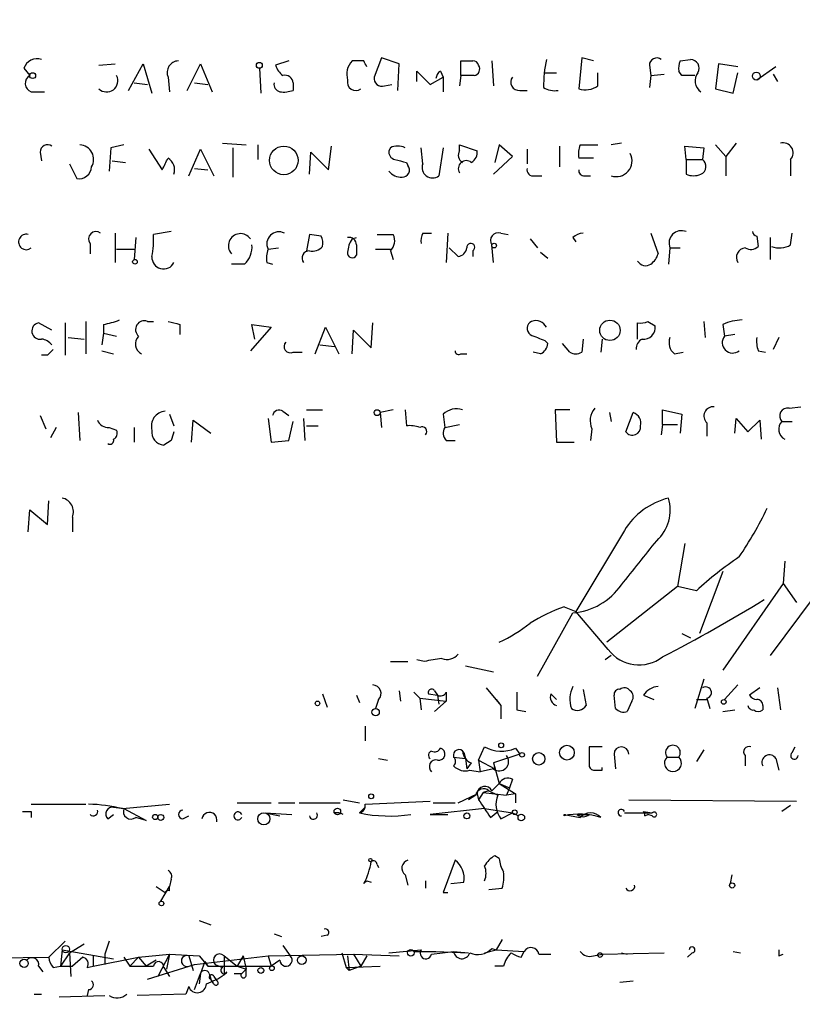
# Model space of a CAD drawing. Extents: x -346058 to 62785, y -302956 to 105887.
# Drawn here: x 498 to 543, y 42291 to 42347 of the extents above; entities that cross this region are included whole.
import ezdxf

# ---------------------------------------------------------------- set-up
doc = ezdxf.new("R2010")
doc.units = 0
doc.header["$MEASUREMENT"] = 0
doc.layers.add('MAIN', color=5, linetype='CONTINUOUS')

msp = doc.modelspace()

# ---------------------------------------------------------------- linework, layer by layer
at = {"layer": 'MAIN'}
for p, q in [((513.5033, 42344.8704), (512.7413, 42344.6164)), ((517.8213, 42344.8704), (517.144, 42344.8704)), ((518.8373, 42345.0397), (518.414, 42343.939)), ((519.8533, 42344.701), (518.8373, 42345.0397)), ((523.4093, 42344.0237), (523.4093, 42344.8704)), ((525.1873, 42344.8704), (525.272, 42343.431)), ((530.352, 42345.0397), (530.1827, 42343.2617)), ((531.0293, 42344.8704), (530.352, 42345.0397)), ((536.0247, 42344.8704), (536.6173, 42344.955)), ((498.2633, 42344.447), (498.602, 42344.0237)), ((502.5813, 42344.6164), (503.5127, 42344.701)), ((504.2747, 42343.177), (505.1213, 42344.701)), ((505.1213, 42344.701), (505.6293, 42343.0077)), ((507.6613, 42343.177), (508.4233, 42344.701)), ((508.4233, 42344.701), (509.1007, 42343.0924)), ((511.81, 42344.447), (511.8947, 42343.0077)), ((519.7687, 42343.177), (519.8533, 42344.701)), ((520.8693, 42343.685), (520.8693, 42344.2777)), ((520.8693, 42344.2777), (521.6313, 42343.5157)), ((522.224, 42344.2777), (522.3933, 42343.939)), ((528.2353, 42344.193), (528.9127, 42344.193)), ((531.2833, 42343.431), (531.2833, 42344.193)), ((534.2467, 42344.6164), (534.3313, 42344.0237)), ((536.1093, 42344.0237), (535.94, 42344.2777)), ((538.226, 42344.701), (538.0567, 42343.2617)), ((539.3267, 42344.5317), (538.226, 42344.701)), ((539.0727, 42343.0077), (539.3267, 42344.193)), ((541.528, 42344.5317), (540.4273, 42343.7697)), ((504.6133, 42343.6004), (505.3753, 42343.5157)), ((506.5607, 42343.939), (506.6453, 42343.0924)), ((508.0847, 42343.6004), (508.8467, 42343.5157)), ((513.7573, 42343.6004), (513.7573, 42343.177)), ((521.6313, 42343.5157), (522.3933, 42343.939)), ((522.3933, 42343.939), (522.3933, 42343.0924)), ((523.4093, 42344.0237), (523.3247, 42343.431)), ((524.1713, 42344.0237), (523.4093, 42344.0237)), ((534.3313, 42344.0237), (534.2467, 42343.3464)), ((534.3313, 42344.0237), (535.0933, 42344.1084)), ((541.3587, 42344.1084), (541.6127, 42343.685)), ((498.6867, 42343.0924), (499.4487, 42343.0924)), ((519.0067, 42343.431), (519.43, 42343.5157)), ((526.796, 42343.177), (527.2193, 42343.177)), ((538.0567, 42343.2617), (539.0727, 42343.0077)), ((499.1947, 42339.621), (499.2793, 42339.113)), ((503.2587, 42339.875), (503.174, 42338.5204)), ((504.0207, 42340.0444), (503.2587, 42339.875)), ((505.46, 42339.7904), (506.222, 42338.605)), ((507.746, 42338.2664), (508.4233, 42339.7904)), ((508.4233, 42339.7904), (509.1853, 42338.2664)), ((509.6933, 42340.129), (511.048, 42340.0444)), ((510.286, 42339.875), (510.286, 42338.1817)), ((511.7253, 42340.0444), (511.7253, 42339.1977)), ((514.6887, 42338.351), (514.7733, 42339.621)), ((514.7733, 42339.621), (515.7893, 42338.605)), ((515.7893, 42338.605), (515.9587, 42339.9597)), ((519.3453, 42339.875), (519.2607, 42339.7057)), ((521.208, 42338.9437), (521.1233, 42339.875)), ((522.3933, 42339.875), (522.1393, 42338.2664)), ((523.3247, 42339.7057), (523.3247, 42340.0444)), ((523.3247, 42340.0444), (524.3407, 42339.7057)), ((525.6107, 42340.0444), (525.3567, 42339.0284)), ((526.3727, 42339.367), (525.6107, 42340.0444)), ((527.2193, 42339.7904), (527.2193, 42338.9437)), ((529.082, 42339.9597), (529.082, 42338.7744)), ((530.2673, 42340.0444), (531.2833, 42340.0444)), ((532.638, 42340.129), (532.0453, 42340.0444)), ((536.3633, 42339.1977), (536.2787, 42339.9597)), ((536.2787, 42339.9597), (537.3793, 42339.875)), ((537.3793, 42339.875), (537.2947, 42339.1977)), ((538.0567, 42340.0444), (538.6493, 42339.367)), ((539.242, 42340.129), (538.6493, 42339.367)), ((503.3433, 42339.113), (504.1053, 42339.0284)), ((525.272, 42338.351), (526.3727, 42339.367)), ((531.0293, 42339.2824), (530.1827, 42339.2824)), ((536.3633, 42339.1977), (536.3633, 42338.351)), ((536.3633, 42339.1977), (537.2947, 42339.1977)), ((538.6493, 42339.367), (538.6493, 42338.2664)), ((542.3747, 42339.1977), (542.3747, 42338.2664)), ((500.888, 42338.9437), (501.3113, 42338.097)), ((508.0847, 42338.6897), (508.8467, 42338.605)), ((520.2767, 42339.0284), (520.3613, 42338.859)), ((527.6427, 42338.2664), (528.066, 42338.2664)), ((530.5213, 42338.2664), (530.86, 42338.2664)), ((503.5127, 42334.9644), (503.5127, 42333.271)), ((504.698, 42334.7104), (504.6133, 42333.4404)), ((506.73, 42335.049), (505.714, 42334.8797)), ((514.6887, 42334.8797), (514.5193, 42333.9484)), ((515.366, 42334.795), (514.6887, 42334.8797)), ((517.144, 42334.6257), (517.398, 42334.7104)), ((518.5833, 42334.8797), (519.5147, 42334.8797)), ((521.208, 42334.9644), (521.716, 42334.9644)), ((522.6473, 42334.9644), (522.5627, 42333.271)), ((525.6953, 42334.9644), (526.1187, 42334.8797)), ((527.3887, 42334.6257), (527.812, 42334.1177)), ((529.844, 42334.7104), (530.0133, 42334.4564)), ((534.3313, 42334.9644), (534.7547, 42333.779)), ((540.4273, 42334.795), (540.512, 42334.2024)), ((541.1893, 42334.7104), (541.1893, 42333.4404)), ((542.3747, 42334.287), (542.4593, 42334.9644)), ((502.0733, 42334.3717), (502.0733, 42333.779)), ((503.5973, 42334.033), (504.6133, 42334.033)), ((512.318, 42334.033), (512.9107, 42334.1177)), ((517.398, 42334.287), (517.398, 42333.6944)), ((518.4987, 42334.033), (519.3453, 42334.033)), ((519.3453, 42333.9484), (519.5147, 42333.4404)), ((522.732, 42334.1177), (523.24, 42333.6097)), ((524.0867, 42333.9484), (524.0867, 42333.6097)), ((525.272, 42333.271), (525.1873, 42334.287)), ((535.432, 42334.1177), (535.3473, 42333.1864)), ((535.432, 42334.1177), (536.0247, 42334.1177)), ((527.9813, 42333.8637), (528.4047, 42333.525)), ((510.9633, 42333.1864), (510.2013, 42333.1864)), ((512.2333, 42333.271), (512.572, 42333.1864)), ((499.872, 42329.3764), (499.11, 42329.7997)), ((500.634, 42329.7997), (500.634, 42327.937)), ((501.8193, 42329.8844), (501.8193, 42328.0217)), ((502.8353, 42329.715), (502.8353, 42329.207)), ((505.3753, 42329.8844), (505.714, 42329.8844)), ((507.238, 42329.715), (507.238, 42329.1224)), ((512.4873, 42329.5457), (511.302, 42328.191)), ((511.556, 42328.8684), (511.3867, 42329.715)), ((511.3867, 42329.715), (512.4873, 42329.5457)), ((515.0273, 42328.0217), (515.62, 42329.5457)), ((515.62, 42329.5457), (516.382, 42328.0217)), ((518.2447, 42328.3604), (518.3293, 42329.7997)), ((533.5693, 42328.8684), (533.5693, 42329.7997)), ((534.162, 42329.8844), (534.5853, 42329.6304)), ((537.3793, 42329.8844), (537.464, 42328.953)), ((538.48, 42329.715), (538.5647, 42329.0377)), ((500.8033, 42328.953), (501.7347, 42328.8684)), ((502.8353, 42329.207), (502.7507, 42328.5297)), ((502.8353, 42329.207), (503.5973, 42329.0377)), ((517.144, 42328.0217), (517.2287, 42329.3764)), ((517.2287, 42329.3764), (518.2447, 42328.3604)), ((530.4367, 42328.8684), (530.352, 42328.1064)), ((531.5373, 42328.8684), (531.4527, 42328.1064)), ((539.1573, 42329.1224), (538.5647, 42329.0377)), ((541.6973, 42328.953), (541.3587, 42328.2757)), ((515.2813, 42328.5297), (516.128, 42328.445)), ((528.2353, 42328.7837), (528.4047, 42328.6144)), ((529.6747, 42328.1064), (529.2513, 42328.6144)), ((499.618, 42327.937), (499.2793, 42327.937)), ((502.7507, 42328.191), (503.428, 42328.0217)), ((513.7573, 42328.1064), (514.2653, 42328.1064)), ((523.4093, 42328.0217), (523.748, 42328.0217)), ((527.9813, 42328.0217), (527.558, 42328.1064)), ((535.686, 42328.0217), (536.194, 42328.1064)), ((540.512, 42328.191), (540.9353, 42328.1064)), ((542.29, 42324.889), (542.9673, 42324.9737)), ((499.1947, 42324.4657), (499.5333, 42323.7037)), ((501.396, 42324.635), (501.4807, 42323.0264)), ((506.6453, 42324.5504), (506.8993, 42323.873)), ((513.1647, 42324.7197), (513.5033, 42324.4657)), ((514.5193, 42324.8044), (515.4507, 42324.8044)), ((519.5147, 42324.8044), (518.7527, 42324.635)), ((518.7527, 42324.635), (518.8373, 42323.7884)), ((520.192, 42324.8044), (520.2767, 42323.873)), ((522.3933, 42324.5504), (522.478, 42323.7884)), ((529.6747, 42324.8044), (528.828, 42324.8044)), ((528.828, 42324.8044), (528.9127, 42322.9417)), ((531.9607, 42324.635), (532.0453, 42324.127)), ((532.892, 42323.5344), (533.3153, 42324.635)), ((535.0087, 42323.9577), (535.0087, 42324.8044)), ((535.0087, 42324.8044), (536.1093, 42324.5504)), ((536.1093, 42324.5504), (536.0247, 42323.4497)), ((500.126, 42323.7884), (499.7873, 42323.1957)), ((503.174, 42323.7884), (503.5973, 42323.619)), ((504.6133, 42323.7884), (504.6133, 42322.9417)), ((507.9153, 42322.9417), (508, 42324.2117)), ((508, 42324.2117), (509.016, 42323.4497)), ((512.318, 42324.2964), (512.4873, 42322.9417)), ((513.5033, 42323.0264), (513.7573, 42324.127)), ((514.35, 42324.2964), (514.4347, 42323.0264)), ((514.5193, 42323.873), (515.1967, 42323.873)), ((522.478, 42323.7884), (523.3247, 42323.9577)), ((535.0087, 42323.9577), (534.924, 42323.365)), ((535.0087, 42323.9577), (535.8553, 42323.9577)), ((537.5487, 42324.0424), (537.5487, 42323.2804)), ((539.1573, 42323.4497), (539.242, 42324.2964)), ((539.242, 42324.2964), (539.9193, 42323.5344)), ((539.9193, 42323.5344), (540.5967, 42324.2117)), ((540.5967, 42324.2117), (540.6813, 42323.111)), ((541.8667, 42324.127), (542.4593, 42324.127)), ((530.9447, 42323.7037), (530.86, 42323.0264)), ((506.73, 42323.0264), (506.3067, 42322.7724)), ((512.4873, 42322.9417), (513.5033, 42323.0264)), ((522.5627, 42323.0264), (523.0707, 42323.0264)), ((528.9127, 42322.9417), (529.9287, 42322.9417)), ((499.618, 42318.2004), (499.7027, 42319.555)), ((498.5173, 42317.777), (498.602, 42319.047)), ((498.602, 42319.047), (499.618, 42318.2004)), ((501.0573, 42318.6237), (501.0573, 42317.777)), ((532.8073, 42317.8617), (530.0133, 42313.205)), ((536.2787, 42317.0997), (535.8553, 42314.6444)), ((542.036, 42316.0837), (541.9513, 42314.8137)), ((538.48, 42315.491), (537.1253, 42311.935)), ((541.9513, 42314.8137), (538.48, 42309.8184)), ((541.9513, 42314.8137), (542.7133, 42313.713)), ((535.8553, 42314.6444), (531.7913, 42311.427)), ((536.956, 42314.3904), (535.8553, 42314.6444)), ((543.7293, 42314.0517), (541.1893, 42310.665)), ((527.812, 42309.4797), (529.844, 42313.1204)), ((529.336, 42313.459), (530.0133, 42313.205)), ((531.876, 42311.0037), (530.0133, 42313.205)), ((536.1093, 42311.935), (536.6173, 42311.681)), ((519.3453, 42310.3264), (520.3613, 42310.3264)), ((521.2927, 42310.3264), (520.8693, 42310.411)), ((532.0453, 42310.665), (531.7067, 42310.411)), ((523.6633, 42310.0724), (525.272, 42309.7337)), ((537.3793, 42309.3104), (536.8713, 42307.617)), ((515.4507, 42308.4637), (515.7047, 42307.7017)), ((519.8533, 42308.633), (519.938, 42308.0404)), ((520.7, 42308.5484), (521.0387, 42308.2097)), ((521.5467, 42308.4637), (522.0547, 42308.379)), ((521.8853, 42308.633), (522.0547, 42308.379)), ((522.5627, 42308.5484), (522.5627, 42308.0404)), ((524.8487, 42308.8024), (525.6953, 42307.7864)), ((528.574, 42308.4637), (528.9127, 42308.125)), ((530.4367, 42308.7177), (530.606, 42307.7864)), ((539.3267, 42308.9717), (538.5647, 42308.125)), ((540.5967, 42308.8024), (540.004, 42308.379)), ((541.6127, 42308.8024), (541.782, 42307.5324)), ((517.398, 42308.379), (517.5673, 42307.9557)), ((518.668, 42308.125), (518.4987, 42307.617)), ((521.0387, 42308.2097), (521.1233, 42307.5324)), ((521.0387, 42308.2097), (522.5627, 42308.0404)), ((521.8853, 42307.4477), (522.5627, 42308.0404)), ((522.0547, 42308.379), (522.1393, 42307.871)), ((525.4413, 42308.125), (525.6953, 42307.7864)), ((532.2993, 42307.617), (532.2147, 42308.379)), ((533.2307, 42308.0404), (532.9767, 42307.4477)), ((533.908, 42308.379), (534.5007, 42308.125)), ((536.956, 42308.125), (537.5487, 42308.125)), ((537.5487, 42308.2097), (537.718, 42307.617)), ((525.6953, 42307.7864), (525.6953, 42307.0244)), ((526.6267, 42307.5324), (527.1347, 42307.4477)), ((538.48, 42307.4477), (539.1573, 42307.5324)), ((540.766, 42307.7864), (540.766, 42307.5324)), ((517.906, 42306.601), (517.906, 42305.7544)), ((523.494, 42305.1617), (523.6633, 42304.7384)), ((523.5787, 42305.077), (523.6633, 42304.7384)), ((524.4253, 42304.6537), (524.764, 42305.4157)), ((526.542, 42305.331), (526.796, 42304.9924)), ((531.5373, 42305.4157), (530.7753, 42305.4157)), ((537.3793, 42305.2464), (536.956, 42304.569)), ((542.4593, 42305.077), (542.6287, 42305.4157)), ((518.668, 42304.7384), (519.176, 42304.6537)), ((522.986, 42304.823), (523.6633, 42304.7384)), ((523.6633, 42304.7384), (523.748, 42304.1457)), ((523.6633, 42304.7384), (523.748, 42304.1457)), ((524.4253, 42304.6537), (525.3567, 42304.1457)), ((524.4253, 42304.6537), (524.51, 42303.9764)), ((526.796, 42304.9924), (525.272, 42304.4844)), ((532.2147, 42304.9924), (532.2993, 42304.1457)), ((535.2627, 42304.823), (535.94, 42304.823)), ((539.75, 42304.9077), (539.75, 42304.315)), ((541.528, 42304.7384), (541.6973, 42304.061)), ((524.002, 42304.4844), (523.748, 42304.1457)), ((523.9173, 42304.061), (524.51, 42303.9764)), ((525.272, 42304.1457), (524.51, 42303.9764)), ((525.272, 42304.4844), (525.3567, 42304.1457)), ((525.272, 42304.4844), (525.6107, 42303.299)), ((531.5373, 42304.061), (531.5373, 42304.2304)), ((526.3727, 42303.553), (526.2033, 42303.045)), ((524.6793, 42302.791), (524.4253, 42302.3677)), ((525.018, 42302.8757), (524.6793, 42302.791)), ((524.6793, 42302.791), (526.034, 42302.6217)), ((525.018, 42302.8757), (525.526, 42302.6217)), ((525.1873, 42302.8757), (525.6107, 42303.299)), ((525.6107, 42303.299), (526.542, 42302.7064)), ((525.6107, 42303.299), (526.2033, 42303.045)), ((526.2033, 42303.045), (526.034, 42302.6217)), ((516.636, 42302.3677), (517.5673, 42302.1984)), ((517.906, 42302.1137), (521.6313, 42302.283)), ((523.24, 42302.1984), (524.3407, 42302.7064)), ((524.256, 42302.6217), (523.8327, 42302.3677)), ((524.3407, 42302.7064), (524.4253, 42302.3677)), ((526.542, 42302.7064), (526.034, 42302.6217)), ((526.542, 42302.7064), (526.542, 42302.1984)), ((533.0613, 42302.3677), (542.7133, 42302.283)), ((498.6867, 42302.1137), (501.8193, 42302.1137)), ((498.6867, 42301.6904), (498.6867, 42301.3517)), ((503.428, 42301.9444), (504.0207, 42301.8597)), ((503.936, 42301.8597), (506.6453, 42302.1137)), ((504.0207, 42301.8597), (505.2907, 42301.1824)), ((510.54, 42302.1984), (512.4873, 42302.1984)), ((512.9107, 42302.1984), (513.842, 42302.1984)), ((514.096, 42302.1984), (516.4667, 42302.1984)), ((517.5673, 42301.6057), (517.906, 42301.9444)), ((517.906, 42301.9444), (517.906, 42302.1137)), ((524.764, 42301.8597), (521.6313, 42301.521)), ((521.8007, 42302.1984), (523.0707, 42302.1984)), ((524.764, 42301.8597), (526.3727, 42301.6057)), ((525.1027, 42301.3517), (525.526, 42301.6904)), ((533.908, 42301.6904), (534.416, 42301.6057)), ((542.3747, 42302.029), (541.8667, 42301.6904)), ((503.0893, 42301.267), (503.428, 42301.521)), ((505.2907, 42301.1824), (504.698, 42301.3517)), ((507.4073, 42301.267), (507.746, 42301.4364)), ((512.1487, 42301.6057), (513.6727, 42301.521)), ((512.1487, 42301.6057), (512.9953, 42301.4364)), ((521.6313, 42301.521), (522.6473, 42301.521)), ((525.6953, 42301.267), (526.3727, 42301.6057)), ((526.3727, 42301.6057), (526.7113, 42301.4364)), ((529.336, 42301.521), (529.336, 42301.4364)), ((529.336, 42301.521), (529.4207, 42301.521)), ((529.336, 42301.521), (530.2673, 42301.3517)), ((530.098, 42301.521), (530.7753, 42301.521)), ((532.8073, 42301.6057), (534.416, 42301.6057)), ((533.9927, 42301.4364), (534.162, 42301.521)), ((534.416, 42301.4364), (534.162, 42301.521)), ((523.0707, 42298.8964), (522.3933, 42297.0337)), ((525.6107, 42298.981), (525.3567, 42299.1504)), ((518.5833, 42298.6424), (518.668, 42298.473)), ((506.73, 42297.7957), (506.6453, 42297.3724)), ((517.8213, 42297.5417), (517.9907, 42297.711)), ((517.9907, 42297.711), (518.2447, 42297.6264)), ((520.192, 42298.0497), (520.3613, 42297.457)), ((521.3773, 42297.711), (521.3773, 42297.2877)), ((538.988, 42298.0497), (538.9033, 42297.5417)), ((505.8833, 42297.3724), (506.3913, 42297.0337)), ((506.1373, 42296.5257), (506.6453, 42297.3724)), ((506.6453, 42297.1184), (506.6453, 42297.3724)), ((522.8167, 42297.5417), (523.5787, 42297.6264)), ((525.018, 42297.203), (525.78, 42297.2877)), ((522.3933, 42297.0337), (522.6473, 42297.0337)), ((508.3387, 42295.425), (509.016, 42295.171)), ((512.6567, 42294.663), (513.08, 42294.4937)), ((515.7047, 42294.5784), (515.366, 42294.4937)), ((525.78, 42294.3244), (525.4413, 42293.7317)), ((499.7027, 42293.3084), (500.634, 42294.2397)), ((500.4647, 42293.7317), (500.38, 42292.8004)), ((500.4647, 42293.7317), (503.428, 42293.2237)), ((500.888, 42293.5624), (501.7347, 42294.0704)), ((503.174, 42294.2397), (502.92, 42293.4777)), ((513.1647, 42293.9857), (513.588, 42293.393)), ((519.2607, 42293.5624), (521.1233, 42293.7317)), ((524.764, 42293.5624), (525.4413, 42293.7317)), ((525.1873, 42293.8164), (525.4413, 42293.7317)), ((525.4413, 42293.7317), (527.05, 42293.647)), ((493.4373, 42293.2237), (499.7027, 42293.3084)), ((500.888, 42293.5624), (500.38, 42292.8004)), ((500.888, 42293.5624), (500.9727, 42292.2077)), ((501.65, 42293.3084), (501.0573, 42292.8004)), ((502.2427, 42293.393), (502.2427, 42292.8004)), ((502.2427, 42292.8004), (504.8673, 42293.3084)), ((502.92, 42293.4777), (502.92, 42292.885)), ((502.92, 42293.4777), (502.92, 42292.885)), ((504.0207, 42293.3084), (504.3593, 42292.8004)), ((504.8673, 42293.3084), (504.3593, 42292.8004)), ((504.8673, 42293.3084), (506.6453, 42293.4777)), ((504.8673, 42293.3084), (505.2907, 42292.8004)), ((504.8673, 42293.3084), (505.2907, 42292.8004)), ((506.6453, 42293.4777), (505.968, 42292.2077)), ((506.6453, 42293.4777), (506.476, 42292.631)), ((506.6453, 42293.4777), (508.3387, 42293.393)), ((507.746, 42293.393), (508, 42292.5464)), ((508.0847, 42292.885), (512.318, 42293.393)), ((508.3387, 42293.393), (508.8467, 42292.8004)), ((509.778, 42293.393), (510.54, 42292.8004)), ((509.778, 42293.393), (509.778, 42292.2924)), ((509.778, 42293.393), (509.778, 42292.2924)), ((510.8787, 42293.393), (510.54, 42292.8004)), ((510.8787, 42293.393), (511.048, 42292.631)), ((512.318, 42293.393), (517.2287, 42293.4777)), ((512.318, 42293.393), (512.4873, 42292.8004)), ((516.5513, 42293.5624), (516.8053, 42292.7157)), ((516.5513, 42293.5624), (516.8053, 42292.7157)), ((516.89, 42293.393), (516.9747, 42292.5464)), ((517.2287, 42293.4777), (519.8533, 42293.393)), ((517.2287, 42293.4777), (517.652, 42292.8004)), ((517.9907, 42293.393), (517.652, 42292.8004)), ((517.9907, 42293.393), (517.652, 42292.8004)), ((520.7, 42293.647), (521.97, 42293.647)), ((521.716, 42293.4777), (522.986, 42293.647)), ((521.97, 42293.647), (523.8327, 42293.5624)), ((522.986, 42293.647), (523.8327, 42293.5624)), ((526.8807, 42293.3084), (527.05, 42293.647)), ((527.8967, 42293.4777), (528.574, 42293.4777)), ((531.0293, 42293.393), (531.5373, 42293.4777)), ((531.5373, 42293.4777), (535.0933, 42293.5624)), ((532.638, 42293.5624), (532.9767, 42293.4777)), ((536.702, 42293.5624), (536.448, 42293.3084)), ((539.0727, 42293.647), (539.496, 42293.5624)), ((541.6973, 42293.393), (541.9513, 42293.4777)), ((499.11, 42292.8004), (499.364, 42292.4617)), ((499.9567, 42292.7157), (500.38, 42292.8004)), ((500.38, 42292.8004), (501.0573, 42292.8004)), ((501.904, 42292.7157), (502.2427, 42292.8004)), ((505.8833, 42293.139), (505.2907, 42292.8004)), ((505.3753, 42292.0384), (508.0847, 42292.885)), ((506.3067, 42292.7157), (506.6453, 42292.2077)), ((508.6773, 42293.0544), (508.4233, 42292.377)), ((508.6773, 42293.0544), (508.8467, 42292.8004)), ((508.8467, 42292.8004), (512.4873, 42292.8004)), ((509.27, 42292.885), (509.6933, 42292.7157)), ((510.54, 42292.8004), (511.048, 42292.631)), ((511.048, 42292.631), (510.794, 42292.377)), ((511.048, 42292.2924), (511.048, 42292.631)), ((512.9953, 42293.139), (512.4873, 42292.8004)), ((516.8053, 42292.7157), (518.7527, 42292.8004)), ((516.8053, 42292.7157), (516.9747, 42292.5464)), ((517.652, 42292.8004), (516.9747, 42292.5464)), ((525.8647, 42292.8004), (525.3567, 42292.8004)), ((508.0847, 42291.4457), (508.4233, 42292.377)), ((508.4233, 42292.377), (508.3387, 42291.7844)), ((508.9313, 42292.377), (509.016, 42292.0384)), ((509.1853, 42291.7844), (509.016, 42292.0384)), ((509.1853, 42292.2077), (509.3547, 42291.9537)), ((509.9473, 42292.4617), (509.778, 42292.2924)), ((510.3707, 42292.377), (510.794, 42292.377)), ((507.746, 42291.615), (507.5767, 42291.1917)), ((532.5533, 42291.869), (533.3153, 42291.9537)), ((498.856, 42291.1917), (499.2793, 42291.1917)), ((500.2953, 42291.0224), (502.92, 42291.107)), ((501.9887, 42291.4457), (501.904, 42291.107)), ((507.5767, 42291.1917), (504.7827, 42291.107))]:
    msp.add_line(p, q, dxfattribs=at)
for centre, radius in [((-141636.7095, -98534.3899), 204421.4697), ((511.8099, 42344.6164), 0.1693), ((498.7713, 42344.0238), 0.1693), ((540.3991, 42343.9955), 0.2275), ((513.2163, 42339.146), 0.8241), ((525.3143, 42334.2448), 0.1338), ((504.6556, 42333.3134), 0.1338), ((531.9792, 42329.371), 0.5864), ((518.5833, 42324.6351), 0.1693), ((515.1543, 42307.9134), 0.1338), ((538.5223, 42307.9981), 0.1338), ((518.4986, 42307.4054), 0.2116), ((525.7235, 42305.5004), 0.1411), ((526.923, 42304.9501), 0.1338), ((527.8819, 42304.72), 0.3573), ((529.5053, 42305.0771), 0.4233), ((518.2446, 42302.5653), 0.1411), ((516.2973, 42301.6904), 0.1893), ((526.4996, 42301.6481), 0.1338), ((505.8198, 42301.3729), 0.1496), ((506.1373, 42301.3518), 0.1693), ((512.064, 42301.2671), 0.349), ((523.748, 42301.4364), 0.1693), ((526.8806, 42301.3518), 0.1893), ((518.2023, 42298.8964), 0.0946), ((539.0091, 42297.4359), 0.1496), ((506.1796, 42296.3988), 0.1338), ((500.6763, 42293.7741), 0.2158), ((520.5306, 42293.5624), 0.1893), ((498.2774, 42292.9556), 0.2403), ((514.2512, 42293.1391), 0.2543), ((531.4103, 42293.4354), 0.1338), ((511.8946, 42292.5464), 0.1693), ((512.5296, 42292.6734), 0.1338)]:
    msp.add_circle(centre, radius, dxfattribs=at)
for centre, radius, start, end in [((499.0323, 42344.1789), 0.8145, 72.34591, 160.77968), ((507.1675, 42344.2071), 0.6635, 91.22641, 203.83709), ((517.9345, 42344.1083), 1.098, 136.04793, 197.96136), ((433.211, 42302.341), 94.6977, 26.457278, 26.686407), ((523.748, 42514.2203), 169.3502, 269.885409, 270.114592), ((524.129, 42344.574), 0.2994, 8.14364, 98.12198), ((537.3171, 42343.1949), 9.1676, 168.93104, 179.05312), ((534.67, 42344.6164), 0.4233, 53.12469, 180), ((536.8703, 42344.4472), 0.9456, 153.41327, 190.32598), ((536.6004, 42344.447), 0.5083, 330.02024, 88.0946), ((513.842, 42344.9551), 1.1516, 197.10383, 233.97592), ((522.5202, 42343.8121), 0.5518, 122.46323, 175.60368), ((524.1007, 42344.4047), 0.3875, 280.49794, 33.11188), ((537.6177, 42343.7184), 0.7471, 140.56167, 236.92469), ((498.8592, 42343.5776), 0.5149, 119.9657, 250.4285), ((503.0258, 42343.7274), 0.6437, 226.33427, 27.40494), ((513.1053, 42343.5326), 0.4537, 171.40554, 255.96988), ((513.2964, 42343.5816), 0.4613, 2.33579, 106.5886), ((517.3557, 42343.6427), 0.4827, 164.74592, 307.87186), ((518.8611, 42343.8609), 0.4539, 170.09147, 288.71039), ((526.7367, 42343.6427), 0.4694, 140.85403, 277.25672), ((536.4903, 42153.5239), 190.5002, 89.885408, 90.114592), ((513.2071, 42344.6588), 1.5806, 262.29948, 290.37022), ((528.7858, 42344.3203), 1.1627, 236.89081, 280.48071), ((530.5551, 42344.5029), 1.2959, 253.29906, 304.1904), ((499.618, 42339.6211), 0.4233, 53.12469, 180.01354), ((501.4415, 42339.2079), 0.8374, 328.82504, 87.31697), ((519.7093, 42339.6379), 0.4537, 171.40554, 255.96988), ((519.7686, 42339.0289), 0.9461, 63.41599, 116.57859), ((523.7481, 42339.4517), 0.4937, 149.04022, 239.0243), ((523.6634, 42339.6211), 0.6826, 299.73863, 7.11981), ((531.7491, 42339.4942), 1.5807, 159.62978, 187.70052), ((541.9453, 42339.5787), 0.574, 318.41785, 106.52811), ((337.0314, 42423.6237), 189.3506, 333.320357, 333.549527), ((506.1313, 42338.5991), 0.807, 342.09711, 57.85389), ((562.2644, 42508.4688), 174.5652, 255.853161, 256.082336), ((523.7116, 42338.6769), 0.4559, 50.43738, 211.94011), ((532.3515, 42339.113), 0.9003, 250.11585, 28.05377), ((537.017, 42338.7979), 0.4868, 293.35778, 55.21626), ((501.4241, 42338.8239), 0.7356, 261.17922, 356.14137), ((519.9957, 42339.1475), 0.9662, 220.47072, 271.60135), ((520.0227, 42338.605), 0.4233, 270, 36.87531), ((521.766, 42338.7321), 0.5968, 159.2327, 308.71528), ((527.5438, 42338.5909), 0.3392, 163.06616, 286.94999), ((530.4789, 42338.5626), 0.2992, 171.85365, 278.14635), ((536.7867, 42339.368), 1.1016, 247.39694, 292.59826), ((536.0883, 42334.3927), 0.7116, 67.26555, 202.73445), ((498.399, 42334.4536), 0.4422, 74.48352, 310.58022), ((502.4121, 42334.6256), 0.4234, 53.15176, 216.84824), ((500.5934, 42334.5834), 5.1292, 349.0568, 3.31169), ((510.7253, 42334.2366), 0.6957, 34.00757, 221.13014), ((512.9322, 42334.3501), 0.6913, 62.69734, 207.30646), ((514.5189, 42334.3716), 0.947, 349.70814, 26.55693), ((516.9649, 42334.2838), 0.4331, 0.42333, 99.95817), ((518.4146, 42333.7788), 1.527, 146.31514, 176.81268), ((518.8175, 42334.5255), 0.782, 312.44519, 26.93203), ((522.0555, 42334.5409), 0.9474, 153.44847, 190.28754), ((525.5542, 42334.541), 0.4462, 71.56911, 214.69434), ((530.496, 42334.0075), 0.9587, 93.54614, 132.84856), ((540.4698, 42335.0915), 0.2995, 188.15715, 261.84285), ((510.0241, 42334.1794), 1.3668, 313.40507, 4.51509), ((513.8015, 42333.4824), 1.5824, 159.63763, 187.67743), ((514.6886, 42333.5251), 0.4233, 89.98646, 216.88614), ((514.8581, 42334.7101), 0.7803, 257.46164, 319.41224), ((523.1555, 42334.2022), 0.5985, 278.11656, 351.88344), ((523.9738, 42334.1459), 0.2276, 299.75425, 187.11877), ((539.8206, 42333.5532), 0.5689, 97.12876, 209.74238), ((540.0766, 42334.6498), 0.6243, 238.45863, 314.22122), ((541.7397, 42335.3456), 1.2344, 247.83572, 300.95739), ((506.2985, 42333.5685), 0.6705, 176.47697, 333.65662), ((517.1546, 42333.8108), 0.2698, 168.69423, 334.4417), ((533.6538, 42334.118), 1.1519, 306.02628, 342.88484), ((534.026, 42333.612), 0.5238, 209.30114, 305.6534), ((499.1947, 42329.3341), 0.4732, 100.31026, 280.29618), ((502.2852, 42333.567), 3.8911, 278.1274, 292.37973), ((505.187, 42329.4216), 0.4996, 67.86001, 230.21352), ((549.2552, 42499.1481), 174.5652, 255.843211, 256.072362), ((527.6629, 42329.4776), 0.4488, 114.98913, 232.33331), ((527.7113, 42329.2516), 0.676, 25.78801, 110.61159), ((533.7388, 42330.73), 0.9456, 259.67402, 296.58673), ((533.9081, 42329.5456), 0.6825, 262.86249, 7.13751), ((539.7278, 42326.8195), 3.1529, 92.6741, 113.31336), ((499.1806, 42328.0077), 0.8663, 37.05244, 83.45823), ((505.313, 42328.5899), 0.6318, 134.86534, 244.06762), ((612.4904, 42540.6115), 227.9692, 248.080499, 248.309672), ((534.148, 42328.2899), 0.6634, 119.30459, 181.22641), ((536.1799, 42328.6567), 0.8045, 158.38772, 232.12439), ((539.041, 42328.6673), 0.6034, 142.12918, 307.86332), ((541.9955, 42328.7416), 1.5824, 172.32257, 200.36237), ((513.6049, 42328.445), 0.3714, 136.84409, 294.23197), ((527.7281, 42328.6502), 0.6775, 291.94273, 356.97121), ((584.4623, 42243.4314), 119.7487, 134.885409, 135.114591), ((523.2823, 42328.191), 0.2116, 180, 306.87531), ((530.0134, 42328.7411), 0.7194, 241.91393, 298.07905), ((531.9182, 42324.1694), 1.0791, 138.17775, 205.56538), ((537.9247, 42324.4333), 0.5425, 84.99778, 226.11305), ((542.1955, 42324.4429), 0.456, 78.03951, 223.8537), ((506.458, 42323.8594), 0.8629, 94.43334, 196.17707), ((512.953, 42324.3951), 0.3875, 56.88812, 169.50206), ((523.1554, 42323.7599), 1.098, 72.03864, 133.95207), ((533.128, 42324.0323), 0.6311, 345.38027, 72.73642), ((503.1073, 42324.4352), 0.6502, 200.10431, 275.8877), ((520.4885, 42322.3066), 1.5807, 69.62978, 97.70052), ((521.1656, 42323.5428), 0.2764, 319.97418, 117.32512), ((523.01, 42323.4618), 0.6243, 148.45383, 224.22762), ((533.271, 42323.8146), 0.4713, 216.47603, 7.11748), ((542.3322, 42323.6825), 0.6436, 136.32198, 242.60296), ((503.2587, 42323.4496), 0.3786, 296.56505, 26.57859), ((506.356, 42323.5062), 0.7355, 171.17683, 266.15639), ((633.822, 42280.9529), 133.8752, 161.45383, 161.682999), ((503.2163, 42323.0405), 0.2231, 235.31297, 18.41871), ((500.2986, 42318.9251), 0.8164, 338.33413, 78.26063), ((536.392, 42315.6367), 4.2191, 104.3363, 148.17239), ((533.0254, 42319.0438), 2.4196, 312.81941, 16.33702), ((520.7704, 42328.9307), 22.4959, 325.95871, 334.17716), ((-101.3398, 42823.9941), 813.1905, 321.225596, 321.454781), ((550.9999, 42299.2044), 20.6844, 124.07359, 132.76242), ((529.5434, 42316.8733), 3.7649, 274.5795, 325.28127), ((489.9934, 42397.0418), 97.478, 297.503308, 301.448457), ((532.8, 42303.7144), 10.342, 109.56923, 121.54961), ((521.5746, 42319.933), 9.415, 295.38436, 308.13641), ((522.605, 42311.2436), 0.8045, 248.38772, 322.12439), ((533.6577, 42312.3858), 2.2549, 217.80144, 306.8079), ((564.125, 42056.4153), 257.4985, 99.345902, 99.575088), ((518.3203, 42308.477), 0.4948, 314.64789, 88.95774), ((521.716, 42308.5484), 0.1893, 26.55151, 206.57859), ((522.224, 42308.7178), 0.3787, 243.44848, 333.42818), ((780.6265, 42308.0404), 254.0003, 179.885409, 180.114592), ((529.0821, 42308.2944), 0.5355, 161.57182, 251.55828), ((531.3744, 42308.1471), 1.6999, 154.1977, 198.17061), ((532.511, 42308.4214), 0.2993, 81.87531, 188.14364), ((532.8073, 42308.379), 0.4234, 36.86719, 126.86719), ((532.9189, 42308.2982), 0.4046, 320.41565, 55.85035), ((534.8391, 42307.7867), 1.1035, 94.38636, 147.53836), ((537.4875, 42308.5343), 0.3302, 280.67719, 125.72122), ((540.47, 42308.6759), 0.5525, 212.50221, 265.56789), ((540.4697, 42307.8287), 0.2993, 351.87531, 98.14364), ((530.1018, 42308.106), 0.597, 234.99226, 327.63039), ((532.765, 42308.0404), 0.6294, 222.27614, 289.65566), ((540.2156, 42307.8287), 0.2993, 188.12469, 278.14364), ((540.512, 42307.8709), 0.4232, 233.11656, 306.88344), ((521.7794, 42304.9289), 0.2413, 105.23429, 232.13751), ((521.8853, 42305.5005), 0.3787, 243.44848, 333.41465), ((522.1393, 42304.9924), 0.349, 255.9757, 75.95579), ((523.2925, 42304.9263), 0.3234, 27.76927, 198.62541), ((524.3041, 42305.2402), 0.8139, 185.53477, 248.21297), ((525.736, 42307.1161), 1.9586, 240.24641, 294.29991), ((784.7751, 42304.9077), 254.0003, 179.885409, 180.114592), ((532.638, 42304.9924), 0.4233, 0, 180), ((535.6014, 42305.0786), 0.4243, 322.95183, 217.04003), ((539.9828, 42305.1194), 0.3147, 70.3327, 222.28226), ((542.5863, 42304.9077), 0.2117, 126.87531, 0), ((521.9779, 42304.2688), 0.3925, 78.71583, 228.14949), ((522.7603, 42304.569), 0.3398, 311.62374, 48.37626), ((525.6107, 42304.569), 0.5421, 231.33524, 38.66476), ((535.6013, 42304.4723), 0.4876, 133.99433, 45.99721), ((541.1556, 42304.5112), 0.4362, 31.38723, 206.72953), ((523.6635, 42304.9646), 0.9386, 223.79563, 285.6888), ((531.0718, 42304.3575), 0.2995, 171.89966, 261.84285), ((531.2833, 42431.0609), 127.0002, 269.885409, 270.114592), ((526.1187, 42303.0449), 0.568, 63.43946, 153.42593), ((524.7029, 42302.5511), 0.4524, 45.85082, 171.02276), ((524.7821, 42302.7004), 0.4414, 23.39456, 179.22122), ((778.7638, 42471.2096), 305.2796, 213.578084, 213.807267), ((526.8061, 42302.0938), 1.3847, 157.58926, 216.66136), ((498.4327, 42428.6903), 127.0002, 269.885409, 270.114592), ((501.6528, 42291.9468), 10.1724, 77.02949, 88.10772), ((502.2596, 42301.6904), 0.2517, 222.27981, 19.63698), ((503.3797, 42301.5452), 0.4021, 83.1012, 223.77084), ((504.4228, 42301.6904), 0.4363, 157.16698, 309.0945), ((507.4073, 42301.521), 0.254, 90, 270), ((510.5756, 42301.4364), 0.2342, 21.17451, 338.80269), ((517.4401, 42302.0716), 0.483, 285.27073, 344.72927), ((532.6303, 42301.6249), 0.1887, 20.30732, 272.33916), ((533.6961, 42301.4786), 0.2996, 351.90235, 44.98648), ((534.5289, 42301.521), 0.1411, 216.84553, 143.12198), ((508.9369, 42301.21), 0.4327, 344.95512, 172.42986), ((514.9173, 42301.4787), 0.2325, 190.4834, 33.11583), ((516.2709, 42300.8967), 0.7232, 59.68026, 101.39538), ((519.292, 42310.0651), 8.6334, 258.47649, 278.24911), ((530.2477, 42297.729), 3.8179, 71.60159, 103.81567), ((529.2237, 42301.4787), 0.12, 339.36013, 20.63987), ((530.4367, 42301.8816), 0.4947, 226.79375, 313.19781), ((530.86, 42300.8012), 0.8089, 42.88595, 137.11405), ((518.3717, 42298.6424), 0.2116, 0, 126.87531), ((520.4883, 42298.4307), 0.4827, 105.25408, 232.12814), ((522.2663, 42297.8381), 1.3294, 350.83669, 52.76201), ((526.0761, 42297.8383), 1.4964, 118.73514, 151.26486), ((527.1328, 42299.065), 1.5244, 183.15877, 213.70883), ((506.3912, 42297.965), 0.3787, 333.44848, 63.41465), ((514.0982, 42299.4885), 4.2014, 332.39504, 350.72982), ((523.7897, 42298.1344), 1.0623, 336.51176, 23.4833), ((523.4909, 42297.9654), 2.3873, 343.50834, 6.09795), ((506.5607, 42296.9488), 0.1895, 63.48903, 153.38086), ((533.1354, 42297.4041), 0.2698, 205.5583, 11.30577), ((515.62, 42294.7477), 0.1893, 296.57859, 116.57859), ((521.3914, 42293.5389), 0.3302, 144.27878, 349.32281), ((524.383, 42294.5358), 1.0791, 244.43233, 318.1892), ((527.441, 42293.4004), 0.4623, 9.62739, 147.76076), ((536.702, 42293.7317), 0.1693, 270, 180), ((626.3972, 42293.5623), 84.7001, 179.885408, 180.114524), ((498.7343, 42292.8956), 0.3876, 345.7809, 141.09546), ((500.6582, 42293.3671), 0.9573, 183.51548, 222.87922), ((501.5794, 42292.9274), 0.3875, 326.88812, 79.50206), ((507.6401, 42293.0967), 0.3147, 70.3327, 289.6673), ((509.524, 42293.139), 0.3592, 45, 225), ((513.3448, 42293.142), 0.3495, 180.4918, 45.90423), ((523.4603, 42293.6998), 0.4772, 186.35212, 343.26626), ((527.4901, 42292.396), 1.675, 135.86354, 166.02847), ((527.4716, 42295.5057), 2.2754, 238.65578, 254.94806), ((530.8177, 42294.028), 0.6694, 214.69191, 288.42953), ((505.0367, 42631.4501), 338.6504, 269.885392, 270.114592), ((506.0103, 42292.758), 0.2993, 351.87802, 171.85636), ((509.778, 42292.5464), 0.1893, 116.57859, 333.42141), ((508.6773, 42292.2713), 0.2751, 22.59423, 157.40577), ((507.4501, 42295.6781), 4.1088, 288.62016, 304.51118), ((509.0583, 42292.1654), 0.1339, 18.42141, 251.57859), ((510.8998, 42292.2712), 0.1496, 135, 8.14093), ((501.9826, 42291.7299), 0.2843, 271.22959, 51.91294), ((508.239, 42291.7898), 0.523, 199.52267, 359.40844), ((509.3123, 42291.8267), 0.1339, 198.42141, 71.53799), ((503.6316, 42291.7541), 0.7925, 234.73377, 314.79552)]:
    msp.add_arc(centre, radius, start, end, dxfattribs=at)

doc.saveas('drawing.dxf')
